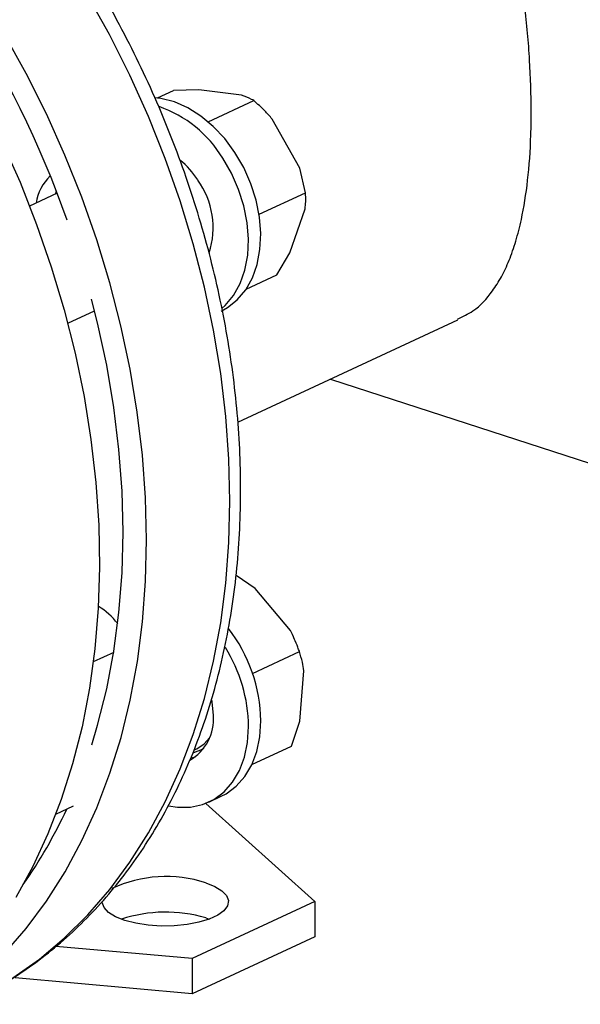
# Model space of a CAD drawing. Units: millimetres. Extents: x 4 to 416, y 4 to 293.
# Drawn here: x 375 to 379, y 183 to 190 of the extents above; entities that cross this region are included whole.
import ezdxf

# ---------------------------------------------------------------- set-up
doc = ezdxf.new("R2010")
doc.units = ezdxf.units.MM

msp = doc.modelspace()

# ---------------------------------------------------------------- linework, layer by layer
at = {"color": 7, "linetype": 'Continuous', "lineweight": 25}
for p, q in [((376.2207, 189.5024), (376.3456, 189.5605)), ((376.5385, 189.5652), (376.3456, 189.5605)), ((376.8677, 189.5237), (376.5385, 189.5652)), ((376.6112, 189.3194), (376.9625, 189.4828)), ((377.316, 188.9618), (377.1042, 189.3402)), ((377.3595, 188.7736), (377.316, 188.9618)), ((375.4494, 188.7689), (375.2387, 188.6709)), ((375.4401, 188.7646), (375.4438, 188.7835)), ((377.0027, 188.6076), (377.3595, 188.7736)), ((377.2399, 188.3121), (377.3573, 188.6491)), ((377.1396, 188.142), (377.2399, 188.3121)), ((376.9042, 188.0326), (377.1396, 188.142)), ((375.5317, 187.7692), (375.738, 187.8652)), ((376.8395, 187.0085), (378.531, 187.795)), ((377.5513, 187.3395), (384.5417, 185.0703)), ((376.9721, 185.7277), (376.8262, 185.83)), ((377.2434, 185.4063), (376.9721, 185.7277)), ((377.2548, 185.3839), (377.2547, 185.3842)), ((377.2769, 185.3363), (377.2765, 185.3372)), ((375.8851, 185.2376), (375.7282, 185.1646)), ((376.9529, 185.0756), (377.3129, 185.243)), ((377.3153, 184.7079), (377.3478, 185.0961)), ((377.252, 184.5154), (377.3153, 184.7079)), ((376.5028, 184.4868), (376.5231, 184.4963)), ((376.9472, 184.3737), (377.252, 184.5154)), ((376.4816, 184.4269), (376.5137, 184.4327)), ((376.5928, 184.0755), (377.4306, 183.3198)), ((376.6175, 184.0861), (376.7118, 184.1299)), ((375.4409, 183.993), (375.5762, 184.0559)), ((377.4306, 183.3198), (376.4874, 182.8812)), ((377.4306, 183.3198), (377.4306, 183.0488)), ((376.5933, 183.194), (376.6195, 183.1848)), ((377.4306, 183.0488), (376.4874, 182.6102)), ((376.4874, 182.8812), (375.4406, 182.9755)), ((376.4874, 182.8812), (376.4874, 182.6102)), ((376.4874, 182.6102), (375.1264, 182.7328))]:
    msp.add_line(p, q, dxfattribs=at)
at = {"color": 8, "linetype": 'Continuous', "lineweight": 25, "flags": 128}
for points in [[(375.1107, 182.7339), (375.3133, 182.8778), (375.5051, 183.0393), (375.6856, 183.2177), (375.8541, 183.4124), (376.01, 183.6228), (376.1527, 183.8481), (376.2817, 184.0875), (376.3967, 184.3401), (376.4972, 184.6052), (376.5828, 184.8817), (376.6532, 185.1687), (376.7082, 185.4651), (376.7476, 185.77), (376.7713, 186.0823), (376.7792, 186.4008), (376.7712, 186.7245), (376.7473, 187.0521), (376.7078, 187.3827), (376.6526, 187.7149), (376.582, 188.0477), (376.4963, 188.3798), (376.3957, 188.7101), (376.2806, 189.0374), (376.1514, 189.3607), (376.0085, 189.6787), (375.8525, 189.9903), (375.6839, 190.2944)], [(376.5786, 184.4988), (376.5648, 184.4905), (376.4988, 184.4651)]]:
    msp.add_lwpolyline(points, dxfattribs=at)
at = {"color": 7, "linetype": 'Continuous', "lineweight": 25, "flags": 128}
for points in [[(375.0442, 182.9194), (375.2127, 183.1142), (375.3686, 183.3245), (375.5113, 183.5498), (375.6404, 183.7892), (375.7553, 184.0419), (375.8558, 184.3069), (375.9414, 184.5834), (376.0118, 184.8704), (376.0668, 185.1669), (376.1063, 185.4718), (376.1299, 185.784), (376.1378, 186.1025), (376.1298, 186.4262), (376.106, 186.7539), (376.0664, 187.0844), (376.0112, 187.4166), (375.9406, 187.7494), (375.8549, 188.0815), (375.7543, 188.4118), (375.6392, 188.7392), (375.51, 189.0624), (375.3672, 189.3804), (375.2112, 189.692), (375.0426, 189.9962)], [(376.8174, 189.0831), (376.7387, 189.1896), (376.6507, 189.2839), (376.5553, 189.3635), (376.4548, 189.4268), (376.3517, 189.4722), (376.2482, 189.4987), (376.2021, 189.5042)], [(375.0236, 189.1726), (375.1647, 188.8539), (375.2922, 188.5301), (375.4055, 188.2023), (375.5043, 187.8717), (375.5881, 187.5394), (375.6568, 187.2066), (375.71, 186.8746), (375.7476, 186.5443), (375.7695, 186.2171), (375.7755, 185.894), (375.7657, 185.5762), (375.74, 185.2648), (375.6986, 184.9609), (375.6417, 184.6656), (375.5693, 184.3799), (375.4819, 184.1047), (375.3796, 183.8412), (375.2628, 183.5901), (375.132, 183.3524)], [(376.7109, 187.8635), (376.7597, 187.89), (376.8357, 187.9499), (376.9001, 188.0265), (376.9513, 188.1181), (376.9882, 188.2224), (377.0098, 188.3371), (377.0157, 188.4594), (377.0058, 188.5865), (376.9802, 188.7155), (376.9396, 188.8432), (376.8849, 188.9667), (376.8174, 189.0831)], [(376.7193, 187.8859), (376.7414, 187.906), (376.8058, 187.9826), (376.857, 188.0742), (376.8938, 188.1785), (376.9155, 188.2932), (376.9214, 188.4156), (376.9115, 188.5427), (376.8859, 188.6716), (376.8453, 188.7993), (376.7906, 188.9228), (376.7231, 189.0392)], [(375.7157, 184.5252), (375.7615, 184.6768), (375.8317, 184.9568), (375.8865, 185.2463), (375.9258, 185.5442), (375.9494, 185.8495), (375.9573, 186.1611), (375.9493, 186.4779), (375.9255, 186.7986), (375.8861, 187.1221), (375.8311, 187.4473), (375.7607, 187.7728), (375.7149, 187.9541)], [(377.2765, 185.3372), (377.2619, 185.3692), (377.2548, 185.3839)], [(376.6516, 184.7543), (376.6433, 184.8552), (376.6411, 184.868)], [(376.7118, 184.1299), (376.7503, 184.1502), (376.8277, 184.2079), (376.8936, 184.2825), (376.9465, 184.3723), (376.9853, 184.4752), (377.0088, 184.5887), (377.0167, 184.7103)], [(376.3075, 184.0564), (376.3745, 184.0462), (376.4745, 184.0467), (376.569, 184.0669), (376.656, 184.1063), (376.7334, 184.164), (376.7993, 184.2387), (376.8522, 184.3285), (376.8909, 184.4313), (376.9145, 184.5449), (376.9224, 184.6664)], [(376.5231, 184.4963), (376.5804, 184.5338), (376.6216, 184.5798)], [(376.5933, 183.465), (376.6639, 183.4367), (376.7178, 183.4033), (376.7527, 183.3663), (376.767, 183.3273), (376.7601, 183.2879), (376.7323, 183.25), (376.6848, 183.2152), (376.6198, 183.1849), (376.5399, 183.1606), (376.4488, 183.1432), (376.3504, 183.1336), (376.249, 183.1321), (376.1491, 183.1388), (376.055, 183.1535), (375.9708, 183.1755), (375.9001, 183.2038), (375.8462, 183.2372), (375.8113, 183.2742), (375.797, 183.3132), (375.7967, 183.3201)]]:
    msp.add_lwpolyline(points, dxfattribs=at)
at = {"color": 7, "linetype": 'Continuous', "lineweight": 25}
for centre, radius, start, end in [((368.3335, 186.0486), 7.6192, 19.26547, 47.23801), ((375.9294, 188.5606), 0.9269, 31.09014, 70.84086), ((375.9884, 188.5219), 0.6461, 32.75289, 51.05411), ((375.6489, 188.6408), 0.3636, 133.99268, 171.52842), ((376.0125, 188.5027), 0.6368, 342.42619, 35.38126), ((375.4701, 185.1072), 0.5681, 38.25542, 58.55511), ((375.8235, 184.691), 1.1934, 0.92323, 37.72499), ((375.7356, 184.648), 1.187, 0.88781, 31.87241), ((376.2844, 184.7251), 0.3684, 300.01862, 4.54354), ((372.1831, 185.5713), 3.6782, 324.8211, 335.25102), ((376.2884, 182.5313), 0.9821, 71.91706, 115.17331), ((376.2838, 182.1563), 1.0829, 73.38924, 108.25585)]:
    msp.add_arc(centre, radius, start, end, dxfattribs=at)
for points, knots in [([(374.7366, 182.5298), (374.7837, 182.5514), (374.9037, 182.6065), (375.0874, 182.7141), (375.2878, 182.8496), (375.4782, 183.0016), (375.6585, 183.1688), (375.8281, 183.3508), (375.9864, 183.5472), (376.133, 183.7574), (376.2673, 183.9807), (376.3889, 184.2166), (376.4974, 184.4642), (376.5924, 184.7227), (376.6735, 184.9914), (376.7405, 185.2692), (376.7931, 185.5554), (376.8313, 185.8489), (376.8548, 186.1487), (376.8637, 186.4539), (376.8579, 186.7635), (376.8375, 187.0765), (376.8026, 187.3919), (376.7534, 187.7087), (376.6899, 188.0259), (376.6125, 188.3426), (376.5214, 188.6576), (376.4169, 188.9702), (376.2993, 189.2792), (376.169, 189.5838), (376.0264, 189.8829), (375.8719, 190.1757), (375.7061, 190.4613), (375.5294, 190.7388), (375.3424, 191.0072), (375.1456, 191.2658), (374.9395, 191.5137), (374.725, 191.7502), (374.5024, 191.9745), (374.2726, 192.1858), (374.0363, 192.3834), (373.794, 192.5668), (373.5467, 192.7352), (373.295, 192.8881), (373.0397, 193.0249), (372.7818, 193.1452), (372.5219, 193.2484), (372.2611, 193.3344), (372.0001, 193.4023), (371.7427, 193.4531), (371.5733, 193.4717), (371.49, 193.4809)], [0, 0, 0, 0, 0.012975, 0.033048, 0.053124, 0.073222, 0.093356, 0.113538, 0.133779, 0.154082, 0.174449, 0.194877, 0.215363, 0.235898, 0.256476, 0.277089, 0.297729, 0.318388, 0.33906, 0.359742, 0.380428, 0.401116, 0.421802, 0.442486, 0.463167, 0.483846, 0.504521, 0.525195, 0.545867, 0.566538, 0.58721, 0.607883, 0.628558, 0.649237, 0.669919, 0.690607, 0.7113, 0.731999, 0.752704, 0.773415, 0.794131, 0.814851, 0.83557, 0.856286, 0.876994, 0.897687, 0.91836, 0.939004, 0.959609, 0.980169, 1, 1, 1, 1]), ([(379.0957, 189.4025), (379.0933, 189.5317), (379.0883, 189.7944), (379.0485, 190.2079), (378.9846, 190.624), (378.8934, 191.0366), (378.7707, 191.4418), (378.6365, 191.7664), (378.5053, 192.0125), (378.3901, 192.1927), (378.2604, 192.3588), (378.0908, 192.5332), (377.87, 192.6993), (377.5894, 192.8296), (377.2806, 192.898), (376.959, 192.9041), (376.6336, 192.8458), (376.3948, 192.7762), (376.273, 192.7095), (376.2517, 192.6979)], [0, 0, 0, 0, 0.069214, 0.140614, 0.209787, 0.280721, 0.355031, 0.431095, 0.472201, 0.513305, 0.555761, 0.59821, 0.66202, 0.727625, 0.791468, 0.8572, 0.921014, 0.986214, 1, 1, 1, 1]), ([(376.9625, 189.4828), (376.9569, 189.4859), (376.9299, 189.5007), (376.8952, 189.5136), (376.8677, 189.5237)], [0, 0, 0, 0, 0.2066925, 1, 1, 1, 1]), ([(377.1042, 189.3402), (377.0851, 189.3614), (377.0399, 189.4119), (376.9909, 189.4568), (376.9625, 189.4828)], [0, 0, 0, 0, 0.421443, 1, 1, 1, 1]), ([(378.5279, 187.8015), (378.5691, 187.8205), (378.6741, 187.8689), (378.78, 187.9865), (378.8677, 188.1242), (378.9275, 188.2519), (378.9787, 188.3989), (379.0295, 188.5982), (379.072, 188.8653), (379.0933, 189.1529), (379.0951, 189.3406), (379.0957, 189.4025)], [0, 0, 0, 0, 0.104559, 0.266616, 0.355766, 0.44491, 0.536946, 0.628972, 0.775406, 0.925961, 1, 1, 1, 1]), ([(377.3573, 188.6491), (377.359, 188.6677), (377.3631, 188.7119), (377.3608, 188.751), (377.3595, 188.7736)], [0, 0, 0, 0, 0.421438, 1, 1, 1, 1]), ([(377.3129, 185.243), (377.309, 185.2542), (377.2902, 185.3086), (377.2641, 185.3631), (377.2434, 185.4063)], [0, 0, 0, 0, 0.206692, 1, 1, 1, 1]), ([(377.3478, 185.0961), (377.3441, 185.118), (377.3356, 185.1699), (377.3212, 185.2162), (377.3129, 185.243)], [0, 0, 0, 0, 0.421439, 1, 1, 1, 1])]:
    msp.add_open_spline(points, degree=3, knots=knots, dxfattribs=at)

doc.saveas('drawing.dxf')
